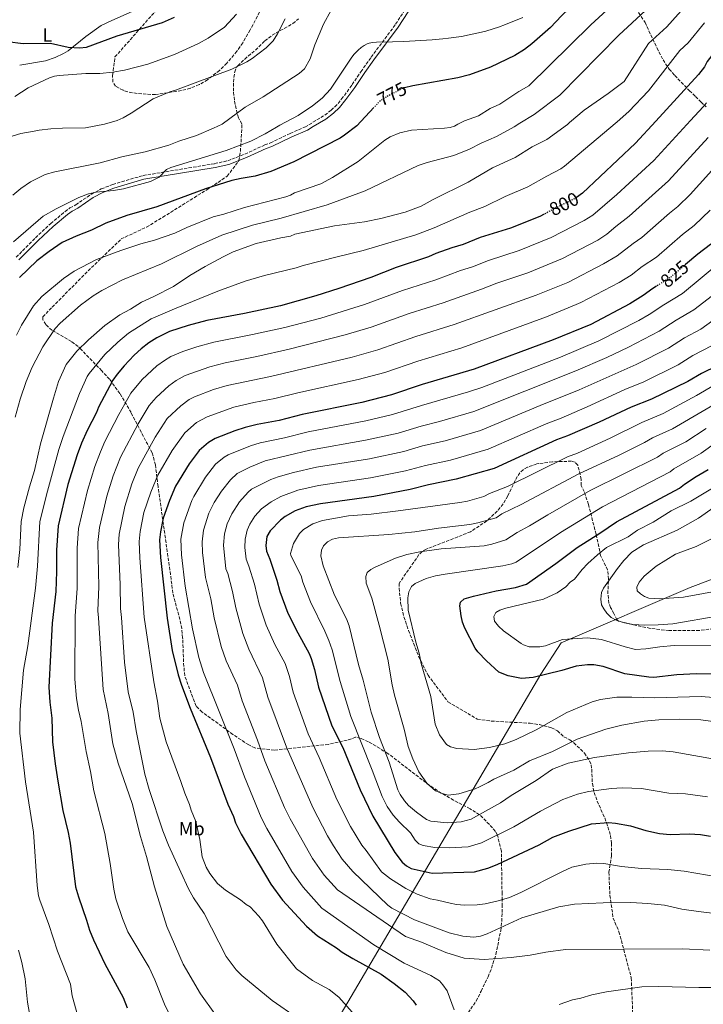
# Model space of a CAD drawing. Units: metres. Extents: x 649137 to 652138, y 4695639 to 4697703.
# Drawn here: x 650201 to 650563, y 4696325 to 4696845 of the extents above; entities that cross this region are included whole.
import ezdxf
from ezdxf.enums import TextEntityAlignment as Align

# ---------------------------------------------------------------- set-up
doc = ezdxf.new("R2010")
doc.units = ezdxf.units.M
doc.header["$MEASUREMENT"] = 0
doc.linetypes.add('DGN Style 3', pattern=[2.435891, 1.739922, -0.695969])
doc.linetypes.add('DGN Style 5', pattern=[1.217945, 0.521977, -0.695969])
for name, color, linetype, lineweight in [('Camino', 7, 'DGN Style 3', 0), ('Cota de curva de nivel directora', 7, 'Continuous', 0), ('Curva de nivel directora', 30, 'Continuous', 30), ('Curva de nivel directora no vista', 30, 'DGN Style 5', 30), ('Curva de nivel intermedia', 30, 'Continuous', 0), ('Etiqueta de uso rústico', 92, 'Continuous', 0), ('Límite de Autonomía', 7, 'Continuous', 0), ('Línea de cambio de uso (parcela vista)', 92, 'Continuous', 0), ('Margen derecho', 7, 'Continuous', 0), ('Zona arbolada', 92, 'DGN Style 3', 0)]:
    doc.layers.add(name, color=color, linetype=linetype, lineweight=lineweight)
doc.styles.add('Style-Arial', font='arial.ttf')

msp = doc.modelspace()

# ---------------------------------------------------------------- linework, layer by layer
at = {"layer": 'Camino', "color": 7, "linetype": 'DGN Style 3', "lineweight": 0}
for points in [[(650407.52, 4696854.48, 765.43), (650399.66, 4696842.38, 767.06), (650386.81, 4696825.04, 769.33), (650382.01, 4696818.34, 770.86), (650376.72, 4696810.51, 771.65), (650372.12, 4696804.15, 771.9), (650368.89, 4696800.18, 771.85), (650365.79, 4696797.3, 771.91), (650361.88, 4696794.34, 771.99), (650352.38, 4696788.6, 772.18)], [(650199.36, 4696719.58, 772.23), (650209.54, 4696729.88, 771.39), (650217.62, 4696737.38, 770.71), (650225.32, 4696743.82, 770.39), (650227.8, 4696745.67, 770.33), (650230.82, 4696747.34, 770.46), (650239.11, 4696752.93, 769.75), (650244.37, 4696755.71, 769.68), (650250.41, 4696758.08, 769.66), (650266.47, 4696762.81, 769.71), (650304.25, 4696769.07, 771.02), (650311.17, 4696770.59, 771.19), (650320.31, 4696774.13, 771.06), (650330.76, 4696778.97, 771.72), (650333.77, 4696780.03, 771.72), (650344.17, 4696785.03, 772.25), (650352.38, 4696788.6, 772.18)]]:
    msp.add_polyline3d(points, dxfattribs=at)
at = {"layer": 'Curva de nivel directora', "color": 30, "linetype": 'Continuous', "lineweight": 30, "flags": 128}
for points, elevation in [([(650643.27, 4696930.19), (650641.59, 4696928.34), (650639.44, 4696924.68), (650638.13, 4696921.09), (650636.71, 4696914.08), (650632.85, 4696899.71), (650630.22, 4696894.07), (650624.46, 4696884.79), (650614.6, 4696873.01), (650608.68, 4696866.46), (650597.65, 4696857.93), (650579.45, 4696841.48), (650574.93, 4696836.3), (650564.69, 4696823.05), (650563.29, 4696820.34), (650560.02, 4696816.15), (650537.52, 4696791.59)], 800), ([(650569.37, 4696921.83), (650556.8, 4696910.7), (650551.18, 4696907.05), (650544.29, 4696901.7), (650539.89, 4696897.82), (650515.11, 4696872.13), (650491.69, 4696851.06), (650487.61, 4696847.18), (650481.82, 4696840.99), (650471.97, 4696832.48), (650468.05, 4696829.44), (650462.98, 4696826.19), (650450.07, 4696820.06), (650439.07, 4696816.1), (650432.76, 4696814.38), (650409.06, 4696810.3), (650404.66, 4696809.24)], 775), ([(650282.95, 4696846.32), (650276.51, 4696843.54), (650252.55, 4696836.52), (650236.31, 4696830.49), (650233.09, 4696830.1), (650226.85, 4696830.47), (650217.51, 4696832.55), (650203.07, 4696832.35), (650194.8, 4696833.48)], 750), ([(650388.46, 4696798.76), (650379.41, 4696789.03)], 775), ([(650379.41, 4696789.03), (650372.95, 4696784.12), (650370.69, 4696782.63), (650346.05, 4696770.02), (650333.91, 4696764.85), (650325.72, 4696762.47), (650318.25, 4696761.31), (650313.28, 4696760.17), (650299.48, 4696755.8), (650273.66, 4696746.29), (650257.88, 4696741.67), (650246.76, 4696737.55), (650239.14, 4696733.95), (650231.07, 4696730.82), (650223.69, 4696727.34), (650216.75, 4696722.63), (650210.34, 4696717.79), (650201.13, 4696708.96)], 775), ([(650537.52, 4696791.59), (650526.78, 4696779.86), (650498.73, 4696753.43), (650495.52, 4696751.22)], 800), ([(650620.56, 4696792.88), (650617.24, 4696787.66), (650612.01, 4696778.47), (650611.1, 4696776.13), (650608.19, 4696770.95), (650604.55, 4696765.92), (650595.38, 4696756.45), (650590.88, 4696752.66), (650584.18, 4696744.68), (650575.03, 4696734.59), (650566.31, 4696726.3), (650559.71, 4696721.29), (650553.23, 4696715.76)], 825), ([(650478.51, 4696742.36), (650476.15, 4696741.06), (650460.72, 4696735.01), (650444.65, 4696729.99), (650435.72, 4696726.31), (650429.62, 4696724.57), (650421.18, 4696721.53), (650417.27, 4696719.81), (650400.17, 4696714.15), (650386.92, 4696708.96), (650369.91, 4696703.1), (650357.76, 4696699.18), (650339.05, 4696693.94), (650320.01, 4696689.87), (650300.19, 4696686.23), (650290.29, 4696683.59), (650280.41, 4696680.32), (650273.66, 4696677.05), (650269.47, 4696674.3), (650265.5, 4696671.18), (650261.73, 4696667.77), (650256.42, 4696662.28), (650252.67, 4696657.86), (650250.38, 4696654.57), (650242.95, 4696640.37), (650241.76, 4696637.45), (650236.94, 4696628.05), (650233.94, 4696621.38), (650231.56, 4696615.13), (650226.74, 4696599.4), (650221.6, 4696577.69), (650220.61, 4696564.82), (650220.75, 4696553.45), (650220.3, 4696542.88), (650218.37, 4696526.08), (650216.59, 4696492.28), (650217.11, 4696484.43), (650218.27, 4696475.95), (650218.65, 4696463.52), (650219.92, 4696451.76), (650221.31, 4696442.67), (650224.04, 4696427.18), (650226.93, 4696415.43), (650227.95, 4696409.88), (650230.71, 4696386.7), (650232.25, 4696381.41), (650236.57, 4696369.2), (650238.12, 4696363.84), (650240.27, 4696358.69), (650246.27, 4696346.16), (650255.88, 4696328.3), (650258.04, 4696322.74)], 800), ([(650537.78, 4696704.25), (650535.99, 4696703.1), (650530.86, 4696699.36), (650523.8, 4696695.04), (650503.17, 4696684.13), (650483.21, 4696675.94), (650441.42, 4696660.36), (650414.01, 4696652.25), (650397.81, 4696646.79), (650382.07, 4696642.83), (650350.49, 4696636.52), (650338.37, 4696633.27), (650326.76, 4696631.16), (650320.37, 4696629.61), (650314.92, 4696627.87), (650304.51, 4696623.76), (650301.03, 4696621.63), (650296.13, 4696617.41), (650290.82, 4696610.35), (650283.55, 4696598.5), (650280.4, 4696591.07), (650277.07, 4696581.6), (650275.65, 4696574.45), (650275.15, 4696570.27), (650275.66, 4696560.95), (650279.23, 4696528.72), (650281.89, 4696511.78), (650285, 4696498.78), (650286.69, 4696493.32), (650291.28, 4696481.2), (650302.13, 4696455.1), (650311.17, 4696430.46), (650314.17, 4696423.88), (650315.26, 4696420.58), (650318.26, 4696414.63), (650334.01, 4696388.17), (650340.15, 4696379.78), (650352.8, 4696365.9), (650358.68, 4696360.82), (650368.73, 4696354.56), (650371.66, 4696352.33), (650377.31, 4696348.9), (650392.35, 4696340.66), (650399.2, 4696335.76), (650404.93, 4696331.13), (650409.15, 4696326.43), (650410.84, 4696324.18)], 825), ([(650570, 4696662.27), (650561.57, 4696658.2), (650554.48, 4696653.99), (650535.29, 4696644.52), (650524.38, 4696640.41), (650507.53, 4696632.48), (650490.87, 4696625.16), (650484.9, 4696623), (650451.97, 4696607.87), (650431.89, 4696602.2), (650417.37, 4696599.33), (650407.67, 4696596.9), (650388.51, 4696593.19), (650360.17, 4696589.29), (650352.59, 4696587.74), (650346.77, 4696585.55), (650341.57, 4696582.52), (650339.02, 4696580.65), (650333.69, 4696574.99), (650331.87, 4696572.06), (650331.32, 4696567.28), (650331.74, 4696564.21), (650333.51, 4696560.08), (650337.21, 4696548.95), (650338.76, 4696542.97), (650342.88, 4696531.44), (650348.23, 4696520.97), (650354.29, 4696510.13), (650355.32, 4696507.56), (650357.12, 4696501.73), (650359.25, 4696492.36), (650366.21, 4696471.97), (650371.99, 4696460.47), (650381.26, 4696438.05), (650387.9, 4696424.08), (650399.44, 4696404.93), (650403.41, 4696399.88), (650405.72, 4696397.86), (650408.23, 4696396.45), (650419.25, 4696393.94), (650441.6, 4696394.71), (650448.61, 4696396.69), (650453.57, 4696398.55), (650475.74, 4696408.93), (650483.13, 4696412.99), (650491.45, 4696416.2), (650503.52, 4696420.15), (650512.43, 4696420.76), (650516.14, 4696420.51), (650524.18, 4696419.05), (650532.27, 4696416.58), (650539.43, 4696414.94), (650545.03, 4696414.41), (650555.17, 4696414.78), (650561.18, 4696414.46), (650566.32, 4696413.61)], 850), ([(650576.59, 4696499.28), (650558.98, 4696499.32), (650548.64, 4696498.92), (650536.43, 4696497.51), (650533.74, 4696497.67), (650521.17, 4696499.35), (650509.62, 4696503.29), (650504.65, 4696504.18), (650501.34, 4696504.15), (650495.32, 4696503.47), (650487.87, 4696501.21), (650472.65, 4696497.51), (650466.44, 4696497), (650459.47, 4696498.34), (650454.59, 4696500.32), (650448.07, 4696506.22), (650443.43, 4696510.94), (650441.96, 4696512.96), (650436.52, 4696523.6), (650435.25, 4696526.77), (650434.52, 4696530.03), (650433.93, 4696535.4), (650434.31, 4696537.26), (650436.15, 4696538.96), (650441.1, 4696540.49), (650453.09, 4696543.31), (650463.24, 4696544.99), (650469.06, 4696546.73), (650484.72, 4696557.76), (650495.97, 4696566.23), (650507.86, 4696573.67), (650516.67, 4696579.81), (650549.93, 4696597.54), (650552.57, 4696599.65), (650558.73, 4696603.69), (650565.09, 4696607.31)], 875)]:
    msp.add_lwpolyline(points, dxfattribs=dict(at, elevation=elevation))
at = {"layer": 'Curva de nivel directora no vista', "color": 30, "linetype": 'DGN Style 5', "lineweight": 30, "flags": 128}
for points, elevation in [([(650404.66, 4696809.24), (650404.19, 4696809.13), (650393.34, 4696803.5), (650390.89, 4696801.38), (650388.46, 4696798.76)], 775), ([(650495.52, 4696751.22), (650494.43, 4696750.47), (650483.13, 4696744.9), (650478.51, 4696742.36)], 800), ([(650553.23, 4696715.76), (650545.62, 4696709.26), (650537.78, 4696704.25)], 825)]:
    msp.add_lwpolyline(points, dxfattribs=dict(at, elevation=elevation))
at = {"layer": 'Curva de nivel intermedia', "color": 30, "linetype": 'Continuous', "lineweight": 0, "flags": 128}
for points, elevation in [([(650564.97, 4696900.15), (650560.1, 4696896.88), (650549.71, 4696888.32), (650526.16, 4696863.79), (650503.15, 4696842.52), (650470.37, 4696810.21), (650465, 4696807.3), (650455.02, 4696800.61), (650449.94, 4696798.15), (650443.75, 4696794.44), (650436.38, 4696791.79), (650432.87, 4696789.91)], 780), ([(650569.03, 4696886.74), (650558.92, 4696878.2), (650548.42, 4696867.73), (650532.05, 4696850.01), (650517.89, 4696836.99), (650486.73, 4696805.35), (650473.21, 4696795.11), (650465.55, 4696790.42)], 785), ([(650571.85, 4696871.41), (650561.54, 4696861.86), (650543.31, 4696841.46), (650533.7, 4696832.61), (650520.81, 4696812.58), (650512.37, 4696806.23), (650499.61, 4696797.32), (650491.88, 4696790.82)], 790), ([(650315.86, 4696848.04), (650309.57, 4696841.24), (650300.81, 4696835.38), (650295.75, 4696832.55), (650283.09, 4696826.79), (650268.96, 4696821.67), (650256.66, 4696818.47), (650250.51, 4696817.4), (650243.56, 4696816.77), (650236.11, 4696816.65), (650222.09, 4696815.75), (650219.63, 4696815.35), (650217, 4696814.53), (650205.78, 4696809.11), (650198.73, 4696804.52)], 755), ([(650341.62, 4696845.67), (650337.54, 4696837.7), (650335.17, 4696834.01), (650331.51, 4696830.38), (650324.17, 4696824.66), (650321.25, 4696822.9), (650313.43, 4696819.07), (650283.61, 4696807.96), (650280.51, 4696807.13), (650271.77, 4696803.37), (650260.17, 4696795.69), (650255.89, 4696793.27), (650252.8, 4696791.93), (650246.1, 4696790.01), (650235.92, 4696788.03), (650223.81, 4696787.84), (650217.7, 4696787.4), (650211.57, 4696786.81), (650208.87, 4696786.29)], 760), ([(650365.9, 4696850.28), (650361.76, 4696842.9), (650357.22, 4696831.97), (650354.7, 4696824.42), (650351.69, 4696819.22), (650349, 4696816.72), (650329.94, 4696804.33), (650320.42, 4696798.88), (650308.31, 4696789.9), (650303.59, 4696787.81)], 765), ([(650467.23, 4696846.32), (650458.07, 4696842.6), (650454.31, 4696841.22), (650451.46, 4696840.28), (650447.61, 4696839.15), (650443.72, 4696838.16), (650438.81, 4696837.09), (650434.85, 4696836.37), (650427.88, 4696835.38), (650424.89, 4696835.05), (650419.28, 4696834.56), (650413.3, 4696834.15), (650404.31, 4696833.7), (650398.27, 4696833.47), (650389.87, 4696833.3), (650387.89, 4696833.13), (650386.9, 4696832.96), (650385.93, 4696832.72), (650384.96, 4696832.39), (650383.39, 4696831.6), (650381.66, 4696830.45), (650380.12, 4696829.14), (650378.72, 4696827.7), (650378.08, 4696826.94), (650376.85, 4696825.36), (650375.7, 4696823.73), (650365.49, 4696808.37), (650361.09, 4696803.66), (650356.02, 4696799.6), (650348.49, 4696794.51), (650338.8, 4696789.38), (650337.05, 4696788.36)], 770), ([(650563.17, 4696843.47), (650554.55, 4696832.93), (650550.23, 4696828.95), (650533.57, 4696807.51), (650523.31, 4696796.58), (650517.05, 4696791.26)], 795), ([(650555.83, 4696791.88), (650562.44, 4696799.06), (650564.21, 4696801.23)], 805), ([(650337.05, 4696788.36), (650330.92, 4696784.78), (650323.36, 4696781.01), (650310.45, 4696776.07), (650281.17, 4696767.07), (650278.89, 4696766.04), (650274.96, 4696762), (650270.38, 4696759.62), (650256.18, 4696755.73), (650250.89, 4696754.86), (650241.63, 4696753.93), (650237.67, 4696753.12), (650232.56, 4696751.27), (650220.47, 4696745.28), (650213.67, 4696741.3), (650197.99, 4696727.79)], 770), ([(650465.55, 4696790.42), (650462.54, 4696788.58), (650453.31, 4696783.4), (650445.09, 4696779.84), (650438.97, 4696776.65), (650430.8, 4696773.43), (650416.63, 4696769.63), (650411.89, 4696768.05), (650383.76, 4696754.74), (650363.7, 4696747.37), (650339.45, 4696740.3), (650324.32, 4696736.63), (650308.09, 4696731.35), (650294.75, 4696725.2), (650276.24, 4696716.08), (650255.51, 4696707.61), (650244.62, 4696702.03), (650240.07, 4696699.25), (650233.37, 4696694.31), (650222.54, 4696684.8), (650219.96, 4696681.91), (650213.42, 4696672.19), (650207.82, 4696661.5), (650204.6, 4696653.97), (650201.55, 4696644.65), (650198.88, 4696635.04)], 785), ([(650432.87, 4696789.91), (650431.07, 4696788.95), (650428.71, 4696788.16), (650425.78, 4696787.8), (650408.39, 4696786.7), (650402.2, 4696785.31), (650397.1, 4696783.18), (650394.24, 4696781.56), (650380.22, 4696770.3), (650366.6, 4696761.69), (650360.44, 4696758.49), (650346.54, 4696753.6), (650344.39, 4696752.33), (650341.86, 4696751.49), (650320.07, 4696745.81), (650309.19, 4696742.38), (650303.41, 4696740.96), (650289.63, 4696735.34), (650283.21, 4696732.38), (650272.4, 4696728.59), (650265.18, 4696726.66), (650254.63, 4696723.12), (650241.77, 4696718.35), (650230.07, 4696712.24), (650224.32, 4696708.38), (650213.01, 4696698.81), (650208.51, 4696693.9), (650202.21, 4696683.63), (650199.53, 4696678.36)], 780), ([(650491.88, 4696790.82), (650490.89, 4696789.83), (650479.82, 4696781.88), (650472.19, 4696777.88), (650463.22, 4696772.3), (650451.14, 4696766.93), (650438.32, 4696759.21), (650419.82, 4696750.11), (650413.42, 4696746.63), (650404.93, 4696743.4), (650392.04, 4696740.09), (650383.53, 4696738.38), (650367.64, 4696736.15), (650346.62, 4696731.84), (650344.35, 4696730.78), (650339.28, 4696729.94), (650326.14, 4696726.81), (650314.15, 4696722.52), (650308.8, 4696719.86), (650299.26, 4696714.77), (650291.22, 4696710.03), (650282.5, 4696704.22), (650272.07, 4696698.8), (650265.66, 4696695.84), (650259.77, 4696692.12), (650254.12, 4696689.19), (650246.22, 4696683.47), (650237.51, 4696675.97), (650231.4, 4696669.92), (650225.77, 4696662.98), (650221.82, 4696653.98), (650219.11, 4696645.13), (650212.27, 4696620.88), (650209.12, 4696606.92), (650206.43, 4696598.28), (650203.49, 4696587.15), (650202.05, 4696579.88), (650201.26, 4696565.12), (650200.32, 4696555.63)], 790), ([(650517.05, 4696791.26), (650489.28, 4696767.66), (650487.21, 4696766.25), (650479.95, 4696762.52), (650469.9, 4696756.77), (650457.82, 4696751.71), (650447.13, 4696746.36), (650439.24, 4696743.5), (650420.34, 4696735.18), (650410.67, 4696731.46), (650382.81, 4696723.09), (650368.96, 4696719.86), (650350.99, 4696715.17), (650347.44, 4696713.97), (650330.64, 4696709.98), (650320.49, 4696706.92), (650305.95, 4696701.63), (650282.98, 4696692.37), (650270.79, 4696686.99), (650258.8, 4696679.45), (650253.11, 4696674.72), (650246.16, 4696668.17), (650237.94, 4696658.21), (650236.92, 4696656.56), (650232.77, 4696647.56), (650224.15, 4696624.83), (650221.92, 4696618.01), (650215.92, 4696595.94), (650211.94, 4696579.88), (650210.66, 4696556.23), (650209.64, 4696544.59), (650205.55, 4696514.2), (650203.25, 4696501.23), (650201.4, 4696480.49), (650201.22, 4696467.98), (650204.35, 4696442.31), (650208.51, 4696415.69), (650210.5, 4696387.46), (650211.23, 4696382.07), (650211.82, 4696379.65), (650216.62, 4696366.91), (650221.27, 4696352.76), (650228.01, 4696335.26), (650229.04, 4696329.13), (650233.79, 4696311.99)], 795), ([(650555.83, 4696791.88), (650536.43, 4696770.81), (650516.91, 4696752.81), (650504.21, 4696741.83), (650499.53, 4696739.03), (650482.14, 4696729.99), (650465.22, 4696723.2), (650449.07, 4696717.96), (650440.53, 4696714.49), (650434.25, 4696712.57), (650421.14, 4696707.63), (650403.63, 4696701.97), (650383.43, 4696694.57), (650360.37, 4696687.47), (650341.34, 4696682.46), (650324.24, 4696678.68), (650303.86, 4696674.78), (650294.94, 4696672.32), (650287.44, 4696669.74), (650281.16, 4696667.09), (650277.69, 4696665.1), (650273.79, 4696662.25), (650266.03, 4696655.03), (650259.89, 4696647.74), (650253.57, 4696636.44), (650246.26, 4696622.13), (650243.86, 4696616.8), (650240.93, 4696608.99), (650236.98, 4696596.32), (650232.31, 4696576.21), (650231.54, 4696565.73), (650231.67, 4696544.46), (650230.61, 4696530.09), (650230.32, 4696496.54), (650231.32, 4696486.41), (650232.25, 4696480.21), (650233.79, 4696474.23), (650236.32, 4696458.34), (650238.64, 4696447.83), (650240.44, 4696437.51), (650246.17, 4696415.02), (650249.09, 4696399.1), (650250.91, 4696385.47), (650252.09, 4696380.51), (650255.57, 4696370.01), (650258.38, 4696363.01), (650269.66, 4696344.13), (650272.66, 4696337.57), (650277.79, 4696324.79), (650284.85, 4696310.41)], 805), ([(650208.87, 4696786.29), (650201.84, 4696784.99), (650195.41, 4696783.07)], 760), ([(650303.59, 4696787.81), (650294.77, 4696783.91), (650285.26, 4696780.91), (650279.99, 4696778.84), (650267.62, 4696775.32), (650255.24, 4696772.63), (650243.7, 4696769.47), (650219.75, 4696764.77), (650214.64, 4696763.36), (650206.92, 4696759.43), (650201.77, 4696755.94), (650197.6, 4696752.44)], 765), ([(650565.19, 4696782.93), (650544.27, 4696760.02), (650523.37, 4696741.23), (650516.27, 4696735.78), (650511.63, 4696731.8), (650506.89, 4696728.69), (650488.14, 4696718.91), (650469.79, 4696711.41), (650453.52, 4696705.92), (650445.35, 4696702.67), (650425.01, 4696695.46), (650407.07, 4696689.8), (650387.02, 4696682.63), (650373.35, 4696678.53), (650343.63, 4696670.97), (650326.55, 4696667.1), (650309.82, 4696663.87), (650301.73, 4696661.73), (650288.7, 4696657.04), (650283.85, 4696654.45), (650280.11, 4696651.7), (650273.4, 4696645.47), (650269.75, 4696641.25), (650263.77, 4696631.57), (650254.5, 4696613.98), (650250.66, 4696604.07), (650247.21, 4696593.24), (650243.32, 4696576.76), (650242.56, 4696568.74), (650243, 4696545.47), (650242.54, 4696532.7), (650242.85, 4696528.98), (650245.32, 4696491.12), (650248.02, 4696478.33), (650250.54, 4696462.44), (650253.2, 4696452.18), (650260.59, 4696430.9), (650265.02, 4696413.37), (650268.29, 4696402.87), (650272.5, 4696386.85), (650279.04, 4696365.77), (650287.65, 4696345.82), (650296.81, 4696330.23), (650304.34, 4696319.71)], 810), ([(650572.01, 4696770.94), (650555.73, 4696752.7), (650549.04, 4696746.35), (650544.73, 4696742.94), (650530.07, 4696729.96), (650525.52, 4696726.88), (650517.03, 4696720.3), (650509.82, 4696716.07), (650490.97, 4696706.33), (650474.21, 4696699.57), (650430.97, 4696683.98), (650410.54, 4696677.62), (650390.62, 4696670.68), (650376.97, 4696666.81), (650333.75, 4696656.49), (650310.87, 4696651.8), (650303.67, 4696649.61), (650293.67, 4696645.79), (650290.86, 4696644.34), (650286.46, 4696641.13), (650279.26, 4696634.3), (650272.79, 4696624.49), (650263.86, 4696608.05), (650260.57, 4696599.74), (650256.72, 4696587.76), (650253.73, 4696573.24), (650253.41, 4696567.75), (650254.34, 4696546.48), (650254.47, 4696533.83), (650254.95, 4696529.17), (650256.57, 4696505.59), (650258.6, 4696489.88), (650261.14, 4696479.16), (650262.76, 4696469.24), (650267.37, 4696446.37), (650269.68, 4696438.29), (650276.86, 4696416.46), (650279.89, 4696408.85), (650286.32, 4696394.46), (650290.47, 4696385.65), (650293.18, 4696380.9), (650298.71, 4696372.61), (650310.45, 4696349.91), (650315.74, 4696342.95), (650318.69, 4696339.9), (650334.65, 4696326.69), (650347.84, 4696317.59)], 815), ([(650566.17, 4696744.49), (650557.68, 4696736.33), (650551.67, 4696731.63), (650537.85, 4696719.61), (650530.34, 4696714.65), (650524.51, 4696710.2), (650518.03, 4696706.18), (650497.92, 4696695.59), (650495.46, 4696694.56), (650479.72, 4696688.13), (650435, 4696671.8), (650411.6, 4696664.7), (650394.21, 4696658.74), (650380.12, 4696654.97), (650348.2, 4696648), (650336.06, 4696644.88), (650324.92, 4696642.81), (650314.43, 4696640.33), (650300.24, 4696635.25), (650294.72, 4696632.16), (650288.55, 4696626.76), (650281.8, 4696617.42), (650274.23, 4696604.41), (650270.49, 4696595.4), (650266.9, 4696584.67), (650264.82, 4696574.55), (650264.31, 4696569.25), (650264.66, 4696560.72), (650267.04, 4696529.37), (650272.15, 4696495.08), (650274.11, 4696484.97), (650275.27, 4696475.87), (650278.67, 4696463.5), (650286.46, 4696442.5), (650288.43, 4696436.32), (650291.01, 4696430.36), (650291.89, 4696427.27), (650294.26, 4696421.3), (650296.49, 4696411.81), (650297.67, 4696402.72), (650299.74, 4696397.12), (650301.75, 4696393.88), (650305.77, 4696388.56), (650310.09, 4696385.04), (650317.92, 4696379.85), (650320.86, 4696377.42), (650323.07, 4696376.25), (650327.59, 4696371.31), (650329.49, 4696368.86), (650337.14, 4696356.56), (650347.47, 4696343.43), (650356.09, 4696337.19), (650364.74, 4696332.52), (650370.01, 4696328.42), (650379.82, 4696317.28)], 820), ([(650573.43, 4696718.53), (650551.56, 4696700.5), (650541.64, 4696694.48), (650534.01, 4696689.32), (650528.59, 4696686.17), (650507.41, 4696675.38), (650487.16, 4696666.85), (650445.57, 4696650.8), (650438.48, 4696648.38), (650413.71, 4696641.26), (650398.32, 4696636.44), (650384.24, 4696633.07), (650353.66, 4696627.35), (650341.21, 4696624.16), (650328.31, 4696621.53), (650323.29, 4696619.96), (650311.41, 4696615.13), (650309.25, 4696613.88), (650304.81, 4696610.2), (650299.39, 4696603.28), (650293.21, 4696593.21), (650292.18, 4696590.94), (650288, 4696579.21), (650286.4, 4696570.54), (650286.79, 4696562.22), (650288.64, 4696545.7), (650292.55, 4696523.2), (650295.95, 4696507.93), (650298.41, 4696500.13), (650314.52, 4696459.71), (650319.97, 4696444.87), (650328.81, 4696423.52), (650331.88, 4696417.6), (650345.05, 4696394.92), (650351.04, 4696386.57), (650361, 4696375.58), (650388.44, 4696356.19), (650404.54, 4696346.47), (650418.53, 4696339.86), (650423.1, 4696337.04), (650424.97, 4696334.93), (650427.15, 4696331.72), (650430.88, 4696321.77)], 830), ([(650567.37, 4696699.35), (650557.5, 4696691.74), (650548.21, 4696686.41), (650539.29, 4696680.58), (650523.09, 4696672.03), (650511.65, 4696666.63), (650495.2, 4696659.48), (650441.32, 4696638.09), (650423.22, 4696632.84), (650413.38, 4696630.38), (650401.27, 4696626.69), (650383.97, 4696622.82), (650354.68, 4696617.7), (650330.93, 4696611.99), (650322.79, 4696608.63), (650316.23, 4696605.24), (650312.6, 4696601.98), (650307.89, 4696596.01), (650304.1, 4696589.92), (650301.28, 4696584.25), (650298.41, 4696575.36), (650297.62, 4696569.1), (650297.93, 4696563.48), (650299.41, 4696550.33), (650302.31, 4696538.97), (650303.97, 4696529), (650307.68, 4696513.81), (650310.37, 4696506.28), (650316.27, 4696493.4), (650318.75, 4696485.06), (650326.92, 4696464.33), (650330.86, 4696453.4), (650341.29, 4696428.72), (650344.23, 4696422.71), (650356.07, 4696401.68), (650362.13, 4696393.03), (650369.2, 4696385.26), (650405.22, 4696360.58), (650413.6, 4696357.53), (650426.48, 4696352.02), (650436.26, 4696349.07), (650446.82, 4696348.42), (650461.1, 4696349.48), (650471.02, 4696350.58), (650479.28, 4696352.26), (650489.82, 4696353.67), (650551.73, 4696354.05), (650566.03, 4696353.25)], 835), ([(650574.05, 4696690.81), (650561.36, 4696681.61), (650552.66, 4696677.01), (650544.18, 4696671.62), (650527.16, 4696662.86), (650497.02, 4696649.48), (650476.27, 4696641.17), (650444.87, 4696628.01), (650426.11, 4696622.63), (650414.13, 4696619.86), (650404.22, 4696616.95), (650386.14, 4696613.06), (650358.14, 4696608.55), (650345.92, 4696605.77), (650337.79, 4696603.56), (650333.96, 4696602.11), (650323.82, 4696597.04), (650321.91, 4696595.45), (650317.46, 4696590.36), (650313.36, 4696583.97), (650310.95, 4696578.72), (650309.43, 4696573.43), (650308.91, 4696567.48), (650310.19, 4696554.95), (650311.25, 4696552.48), (650313.8, 4696542.84), (650315.41, 4696534.31), (650319.18, 4696520.66), (650322.34, 4696512.43), (650329.61, 4696497.35), (650332.45, 4696486.97), (650342.3, 4696460.53), (650356.12, 4696428.77), (650364, 4696413.67), (650367.12, 4696408.43), (650371.65, 4696401.43), (650377.4, 4696394.94), (650395.91, 4696377.02), (650397.95, 4696375.56), (650409.91, 4696369.38), (650428.25, 4696362.42), (650435.52, 4696360.68), (650441.34, 4696360.15), (650444.81, 4696360.69), (650448.34, 4696361.92), (650466.68, 4696370.38), (650486.16, 4696376.17), (650494.47, 4696377.58), (650509.57, 4696378.24), (650524.28, 4696378.48), (650533.2, 4696377.97), (650542.11, 4696377.11), (650551.2, 4696375), (650559.98, 4696373.67), (650570.14, 4696372.59)], 840), ([(650567.3, 4696672.86), (650557.12, 4696667.6), (650549.32, 4696662.8), (650531.22, 4696653.69), (650521.17, 4696649.7), (650501.13, 4696640.47), (650487.46, 4696634.62), (650479.44, 4696631.58), (650448.89, 4696618.09), (650429, 4696612.41), (650415.75, 4696609.59), (650405.21, 4696606.76), (650386.73, 4696603.02), (650359.16, 4696598.92), (650348.31, 4696596.43), (650339.29, 4696593.2), (650334.07, 4696590.34), (650329.07, 4696586.55), (650325.57, 4696582.67), (650322.87, 4696578.47), (650321.41, 4696575.38), (650320.35, 4696570.49), (650320.18, 4696566.21), (650320.91, 4696560.08), (650322.38, 4696556.28), (650325.27, 4696546.72), (650327.84, 4696536.26), (650331.46, 4696525.13), (650336.1, 4696514.97), (650341.48, 4696504.91), (650343.85, 4696497.99), (650345.85, 4696489.67), (650353.74, 4696467.66), (650359.57, 4696455.17), (650368.92, 4696432.94), (650376.02, 4696418.75), (650382.06, 4696408.78), (650384.41, 4696405.92), (650392.46, 4696394.66), (650397.2, 4696390.94), (650405.27, 4696385.86), (650411.29, 4696382.96), (650418.16, 4696380.38), (650422.11, 4696379.82), (650428.76, 4696378.06), (650432.09, 4696377.49), (650436.44, 4696377.15), (650443.07, 4696377.35), (650447.2, 4696377.82), (650454.21, 4696379.3), (650460.07, 4696381.21), (650466.18, 4696383.78), (650487.72, 4696394.76), (650493.12, 4696397.18), (650500.49, 4696398.69), (650506.3, 4696399.21), (650510.01, 4696399.05), (650519.36, 4696397.55), (650529.93, 4696396.48), (650543.82, 4696395.87), (650552.53, 4696395.09), (650571.01, 4696391.96)], 845), ([(650568.39, 4696652), (650558.98, 4696646.43), (650541.41, 4696637.02), (650530.02, 4696632.26), (650513.29, 4696623.99), (650496.03, 4696616.09), (650490.84, 4696614.08), (650459.17, 4696598.34), (650449.61, 4696594.7), (650446.53, 4696593.12), (650437.9, 4696590.71), (650433.97, 4696589.94), (650401.32, 4696585.48), (650387.06, 4696583.8), (650375.07, 4696582.87), (650361.23, 4696580.48), (650356.26, 4696578.62), (650351.29, 4696575.73), (650349.06, 4696573.5), (650345.9, 4696568.22), (650344.32, 4696562.98), (650344.55, 4696561.98), (650350.04, 4696551.17), (650350.93, 4696547.75), (650354.88, 4696537.36), (650362.6, 4696521.88), (650364.7, 4696516.92), (650366.35, 4696512.06), (650370.64, 4696495.38), (650376.25, 4696476.76), (650387.63, 4696448.48), (650392.82, 4696434.57), (650395.51, 4696429.2), (650398.71, 4696424.63), (650402.02, 4696420.88), (650407.73, 4696415.26), (650410.34, 4696411.41), (650412.26, 4696409.55), (650414.59, 4696408.66), (650420.75, 4696407.49), (650428.24, 4696407.41), (650438.31, 4696407.97), (650445.39, 4696410.08), (650462.43, 4696418.55), (650476.53, 4696426.7), (650488.36, 4696432.97), (650496.04, 4696435.76), (650501.89, 4696437.13), (650514.07, 4696438.7), (650519.77, 4696439.1), (650530, 4696438.71), (650544.32, 4696436.38), (650553.21, 4696435.88), (650564.86, 4696434.38)], 855), ([(650579.87, 4696648.43), (650546.25, 4696628.96), (650535.66, 4696624.11), (650531.48, 4696621.68), (650518.04, 4696615.03), (650496.79, 4696605.15), (650466.37, 4696588.81), (650456.03, 4696583.89), (650453.03, 4696581.78), (650443.43, 4696579.15), (650439.18, 4696578.29), (650422.62, 4696576.36), (650410.03, 4696574.52), (650396.39, 4696573.06), (650369.67, 4696571.29), (650366.6, 4696570.53), (650363.86, 4696569.1), (650361.87, 4696567.02), (650360.69, 4696564.8), (650360.36, 4696561.7), (650361.66, 4696556.55), (650367.71, 4696540.91), (650373.92, 4696528.38), (650375.38, 4696524.81), (650380.31, 4696504.4), (650382.72, 4696496.01), (650386.93, 4696479.1), (650391.5, 4696465.71), (650396.59, 4696452.66), (650401.06, 4696438.12), (650402.34, 4696435.65), (650404.65, 4696432.33), (650406.76, 4696429.7), (650410.98, 4696426.27), (650416.22, 4696422.42), (650418.52, 4696421.42), (650427.23, 4696420.53), (650434.51, 4696421.13), (650439.82, 4696422.59), (650442.7, 4696424.09), (650455.43, 4696431.13), (650460.95, 4696435.15), (650474.24, 4696442.95), (650482.89, 4696448.97), (650491.12, 4696452.21), (650505.15, 4696455.13), (650523.13, 4696457.7), (650533.45, 4696458.49), (650540.91, 4696458.59), (650546.73, 4696458.08), (650568.53, 4696454.29)], 860), ([(650564.08, 4696629.09), (650553.3, 4696622.07), (650541.3, 4696615.95), (650538.39, 4696613.98), (650502.73, 4696596.23), (650480.35, 4696583.44), (650470.66, 4696577.53), (650464.11, 4696574.02), (650458.27, 4696570.22), (650450.73, 4696567.94), (650446.76, 4696567.12), (650424, 4696565.53), (650412.66, 4696563.92), (650405.88, 4696562.38), (650399.86, 4696560.56), (650389.17, 4696555.83), (650386.91, 4696554.55), (650384.97, 4696553), (650384.28, 4696550.78), (650384.34, 4696547.26), (650387.36, 4696539.44), (650391.32, 4696525.07), (650395.76, 4696507.07), (650398.04, 4696493.63), (650399.29, 4696488.12), (650404.43, 4696470.13), (650406.66, 4696460.92), (650409.07, 4696454.41), (650412.25, 4696447.49), (650416.49, 4696441.55), (650420.98, 4696437.56), (650424.51, 4696436.05), (650427.77, 4696435.32), (650433.35, 4696435.95), (650442.01, 4696438.65), (650444.29, 4696439.67), (650448.79, 4696441.87), (650451.87, 4696443.78), (650462.35, 4696448.51), (650470.7, 4696453.34), (650482.9, 4696458.37), (650495.84, 4696464.8), (650511.07, 4696470.21), (650519.53, 4696472.21), (650531.3, 4696474.27), (650539.16, 4696475.02), (650550.15, 4696475.44), (650561.32, 4696475.04), (650574.19, 4696473.31)], 865), ([(650569.52, 4696621.9), (650561.43, 4696616.04), (650546.94, 4696607.8), (650545, 4696606.22), (650509.31, 4696587.69), (650487.16, 4696574.08), (650463.72, 4696558.41), (650461.41, 4696557.49), (650456.57, 4696556.44), (650426.19, 4696552.04), (650421.06, 4696551.11), (650416.09, 4696549.78), (650410.32, 4696547.2), (650408.29, 4696545.51), (650406.88, 4696542.8), (650406.32, 4696539.47), (650406.63, 4696533.06), (650410.63, 4696516.13), (650412.38, 4696510.37), (650413.51, 4696504.8), (650418.5, 4696487.33), (650420.89, 4696472.85), (650423.21, 4696467.05), (650426.82, 4696461.94), (650429.04, 4696460.77), (650432.25, 4696459.96), (650441.39, 4696459.45), (650449.64, 4696460.45), (650457.68, 4696462.44), (650463.71, 4696464.68), (650474.32, 4696469.75), (650490.51, 4696478.99), (650503.76, 4696484.6), (650508.24, 4696485.84), (650516.92, 4696487.01), (650524.79, 4696487.13), (650536.81, 4696486.71), (650561.44, 4696487.32), (650576.57, 4696486.13)], 870), ([(650580.32, 4696605.31), (650555.92, 4696590.63), (650545.64, 4696585.49), (650536.01, 4696579.53), (650527.79, 4696575.26), (650522.88, 4696571.87), (650511.38, 4696566.09), (650506.6, 4696562.36), (650501.57, 4696557.65), (650498.52, 4696554.49), (650494.46, 4696549.46), (650492.21, 4696547.76), (650489.97, 4696545.45), (650485.26, 4696542.27), (650478.06, 4696538.84), (650458.26, 4696534.17), (650454.96, 4696533.08), (650452.87, 4696531.78), (650451.91, 4696529.71), (650452.26, 4696527.24), (650454.27, 4696524.58), (650457.01, 4696522.13), (650466.34, 4696515.38), (650467.48, 4696514.63), (650470.6, 4696513.66), (650476.2, 4696513.67), (650479.26, 4696514.26), (650488.14, 4696517.46), (650501.4, 4696518.37), (650508.85, 4696517.59), (650521.34, 4696513.65)], 880), ([(650568.32, 4696587.44), (650560.13, 4696581.72), (650548.85, 4696575.31), (650530.95, 4696567.57), (650524.78, 4696563.78), (650520.53, 4696559.33), (650517.28, 4696555.14), (650509.79, 4696544.66), (650508.79, 4696542.37), (650508.43, 4696538.85), (650508.82, 4696535.91), (650509.97, 4696533.69), (650511.66, 4696531.44), (650513.97, 4696529.2), (650516.48, 4696527.79), (650519.19, 4696526.8), (650525.42, 4696525.45), (650531.64, 4696525.13), (650538.68, 4696525.25), (650546.55, 4696525.88), (650570.91, 4696530.01)], 885), ([(650566.95, 4696570.72), (650558.77, 4696566.77), (650547.98, 4696562.69), (650537.62, 4696556.25), (650531.29, 4696550.96), (650528.64, 4696547.82), (650527.45, 4696545.11), (650527.68, 4696543.25), (650529.37, 4696541.62), (650531.46, 4696540.21), (650533.84, 4696539.44), (650539.36, 4696539.05), (650552.18, 4696539.9), (650573.21, 4696543.78)], 890), ([(650521.34, 4696513.65), (650526.74, 4696512.29), (650532.14, 4696512.53), (650539.56, 4696513.74), (650547.21, 4696514.28), (650595.68, 4696514.67)], 880), ([(650200.55, 4696353.36), (650202.27, 4696346.82), (650204.16, 4696338.15), (650205.4, 4696325.75), (650207.07, 4696315.81)], 790), ([(650486.36, 4696324.62), (650493.49, 4696326.99), (650497.82, 4696327.88), (650503.74, 4696329.66), (650511.44, 4696331.22), (650530.04, 4696333.98), (650539.14, 4696334.15), (650560.28, 4696333.5), (650571.04, 4696333.63), (650586.57, 4696332.44), (650591.79, 4696330.86), (650596.23, 4696328.58), (650606.16, 4696320.43)], 830)]:
    msp.add_lwpolyline(points, dxfattribs=dict(at, elevation=elevation))
at = {"layer": 'Límite de Autonomía', "color": 7, "linetype": 'Continuous', "lineweight": 0}
msp.add_polyline3d([(650356.59, 4696294.9, 813.71), (650417.53, 4696398.58, 851.56), (650476.78, 4696499.15, 875.21), (650487.46, 4696515.77, 879.55), (650555.72, 4696545.09, 890.79), (650624.33, 4696570.85, 900), (650644.92, 4696579.5, 902.24), (650672.65, 4696595.49, 904.43), (650708.58, 4696622.04, 905.7), (650743.32, 4696620.43, 905.94), (650787.6, 4696618.72, 906.23), (650848.83, 4696615.5, 911.31), (650891.21, 4696617.81, 912.93), (650927.7, 4696625.67, 911.22), (650956.92, 4696634.57, 911.04), (650988.32, 4696651.06, 910.33), (651005.43, 4696661.13, 907.32), (651052.78, 4696734.87, 887.81), (651189.46, 4696783.71, 876.81)], dxfattribs=at)
at = {"layer": 'Línea de cambio de uso (parcela vista)', "color": 92, "linetype": 'Continuous', "lineweight": 0}
msp.add_polyline3d([(650290.5103, 4696865.5124, 748.1679), (650278.52, 4696858.4, 747.74), (650275.87, 4696857.36, 747.74), (650264.86, 4696851.44, 747.61), (650259.07, 4696848.79, 747.95), (650249.9, 4696844.81, 747.95), (650244.28, 4696842.1, 748.37), (650236.1, 4696836.38, 749.27), (650226.76, 4696828.63, 750.33), (650224.46, 4696827.27, 751.15), (650219.95, 4696825.12, 751.4), (650214.87, 4696823.46, 751.56), (650201.22, 4696821.17, 751.81)], dxfattribs=at)
at = {"layer": 'Margen derecho', "color": 7, "linetype": 'Continuous', "lineweight": 0}
msp.add_polyline3d([(650409.18, 4696853.36, 765.43), (650401.3, 4696841.25, 767.06), (650388.43, 4696823.88, 769.33), (650383.65, 4696817.2, 770.86), (650378.36, 4696809.37, 771.65), (650373.7, 4696802.93, 771.9), (650370.35, 4696798.8, 771.85), (650367.07, 4696795.76, 771.91), (650363, 4696792.68, 771.99), (650356.36, 4696788.67, 772.12), (650353.28, 4696786.81, 772.18), (650345.01, 4696783.21, 772.25), (650334.53, 4696778.18, 771.72), (650331.52, 4696777.11, 771.72), (650321.09, 4696772.3, 771.06), (650311.75, 4696768.67, 771.19), (650304.63, 4696767.11, 771.02), (650266.91, 4696760.85, 769.71), (650251.05, 4696756.18, 769.66), (650245.21, 4696753.88, 769.68), (650240.13, 4696751.21, 769.75), (650231.87, 4696745.63, 770.46), (650228.88, 4696743.99, 770.33), (650226.57, 4696742.26, 770.39), (650218.94, 4696735.88, 770.71), (650210.94, 4696728.45, 771.39), (650200.82, 4696718.2, 772.23)], dxfattribs=at)
at = {"layer": 'Zona arbolada', "color": 92, "linetype": 'DGN Style 3', "lineweight": 0}
for points in [[(650333.61, 4696859.95, 761.72), (650323.07, 4696839.74, 761.73), (650319.09, 4696832.92, 761.79), (650315.98, 4696828.47, 761.87), (650310.72, 4696822.17, 762.03), (650306.85, 4696818.36, 762.15), (650300.57, 4696813.45, 762.34), (650296.13, 4696810.86, 762.47), (650291.49, 4696808.92, 762.6), (650286.7, 4696807.72, 762.71), (650273.02, 4696805.58, 761.72), (650263.25, 4696806.13, 761.06), (650258.32, 4696807, 760.85), (650255.88, 4696807.85, 760.77), (650251.91, 4696810.09, 760.66), (650250.4, 4696812.22, 760.68), (650250.35, 4696815.73, 760.4), (650251.59, 4696825.48, 758.13), (650275.49, 4696852.54, 753.24)], [(650333.61, 4696859.95, 761.72), (650323.07, 4696839.74, 761.73), (650319.09, 4696832.92, 761.79), (650315.98, 4696828.47, 761.87), (650310.72, 4696822.17, 762.03), (650306.85, 4696818.36, 762.15), (650300.57, 4696813.45, 762.34), (650296.13, 4696810.86, 762.47), (650291.49, 4696808.92, 762.6), (650286.7, 4696807.72, 762.71), (650273.02, 4696805.58, 761.72), (650263.25, 4696806.13, 761.06), (650258.32, 4696807, 760.85), (650255.88, 4696807.85, 760.77), (650251.91, 4696810.09, 760.66), (650250.4, 4696812.22, 760.68), (650250.35, 4696815.73, 760.4), (650251.59, 4696825.48, 758.13), (650275.49, 4696852.54, 753.24)], [(650525.73, 4696852.99, 788.93), (650531.79, 4696843.73, 791.01), (650538.05, 4696830.31, 794.58), (650541.31, 4696823.93, 796.55), (650544.63, 4696819.08, 798.35), (650547.5, 4696815.63, 800.42), (650555.27, 4696807.65, 806.83), (650558.52, 4696804.51, 809.03), (650561.45, 4696801.61, 810.41), (650564.05, 4696799.1, 810.41)], [(650525.73, 4696852.99, 788.93), (650531.79, 4696843.73, 791.01), (650538.05, 4696830.31, 794.58), (650541.31, 4696823.93, 796.55), (650544.63, 4696819.08, 798.35), (650547.5, 4696815.63, 800.42), (650555.27, 4696807.65, 806.83), (650558.52, 4696804.51, 809.03), (650561.45, 4696801.61, 810.41), (650564.05, 4696799.1, 810.41)], [(650438.32, 4696320.23, 833.86), (650442.46, 4696326.38, 834.72), (650445.19, 4696331.65, 836.05), (650447.27, 4696336, 838.05), (650448.82, 4696339.26, 839.11), (650450.68, 4696343.84, 840.23), (650452.97, 4696351.08, 841.45), (650455.48, 4696363.53, 843.17), (650456.01, 4696368.43, 844.1), (650456.29, 4696373.16, 845.33), (650456.32, 4696376.6, 846.53), (650456.26, 4696379.83, 848.65), (650456.21, 4696383.06, 850.24), (650455.84, 4696405.71, 855.54), (650453.72, 4696414.17, 859.17), (650452.72, 4696416.1, 860.08), (650449.49, 4696419.81, 861.69), (650444.21, 4696424.93, 863.5), (650439.3, 4696428.09, 864.03), (650430.56, 4696432.59, 866.1), (650424.07, 4696436.3, 867.54), (650417.85, 4696440.41, 868.66), (650395.88, 4696457.31, 867.33), (650385.63, 4696463.48, 862.37), (650381.44, 4696465.26, 860.6), (650378.82, 4696465.94, 859.79), (650376.64, 4696464.95, 859.36), (650364.41, 4696462.1, 857.37), (650335.81, 4696459.07, 848.78), (650325.53, 4696460.22, 846), (650322.27, 4696461.78, 845.47), (650313.94, 4696467.35, 844.53), (650297.72, 4696479.18, 842.82), (650294.44, 4696482.36, 841.76), (650288.44, 4696498.37, 839.59), (650287.81, 4696505.79, 838.61), (650287.37, 4696518.36, 836.72), (650286.87, 4696523.3, 835.9), (650285.89, 4696528.09, 835.06), (650282.15, 4696542.02, 832.75), (650280.96, 4696551.82, 831.14), (650274.35, 4696598.41, 824.72), (650272.96, 4696609.82, 822.68), (650271.23, 4696616.27, 821.09), (650267.78, 4696622.68, 818.95), (650260.07, 4696637.5, 812.91), (650254.14, 4696647.58, 808.44), (650248.69, 4696655.12, 805.23), (650244.59, 4696659.63, 803.52), (650233.65, 4696670.87, 800.37), (650232.19, 4696672.45, 799.5), (650228.55, 4696675.11, 797.11), (650218.25, 4696681.01, 790.03), (650214.98, 4696684.04, 787.95), (650213.47, 4696686.51, 787.17), (650213.45, 4696688.13, 787.17), (650216.76, 4696691.56, 786.35), (650235.7, 4696710.71, 783.29), (650254.84, 4696729.25, 780.28), (650268.26, 4696735.56, 777.43), (650276.87, 4696740.71, 777.06), (650300.13, 4696755.31, 777.03), (650306.13, 4696759.2, 776.57), (650310.93, 4696762.51, 775.51), (650317.09, 4696770.69, 774.31), (650317.88, 4696775.57, 773.45), (650318.55, 4696785.41, 771.93), (650318.57, 4696788.08, 771.86), (650318.57, 4696790.13, 771.8), (650316.9, 4696793.35, 771.27), (650316.23, 4696795.67, 770.67), (650314.71, 4696802.72, 767.87), (650314.2, 4696807.46, 765.73), (650314.18, 4696812.19, 763.9), (650314.89, 4696817.58, 762.79), (650315.74, 4696819.88, 763.16), (650316.45, 4696820.85, 763.32), (650320.17, 4696824.38, 763.3), (650325.87, 4696829.12, 763.2), (650330.8, 4696834.02, 763.85), (650334.76, 4696836.98, 764.05), (650345.68, 4696843.19, 764.3), (650348.69, 4696845.63, 764.71)], [(650318.57, 4696788.08, 771.86), (650318.57, 4696790.13, 771.8), (650316.9, 4696793.35, 771.27), (650316.23, 4696795.67, 770.67), (650314.71, 4696802.72, 767.87), (650314.2, 4696807.46, 765.73), (650314.18, 4696812.19, 763.9), (650314.89, 4696817.58, 762.79), (650315.74, 4696819.88, 763.16), (650316.45, 4696820.85, 763.32), (650320.17, 4696824.38, 763.3), (650325.87, 4696829.12, 763.2), (650330.8, 4696834.02, 763.85), (650334.76, 4696836.98, 764.05), (650345.68, 4696843.19, 764.3), (650348.69, 4696845.63, 764.71)], [(650364.41, 4696462.1, 857.37), (650335.81, 4696459.07, 848.78), (650325.53, 4696460.22, 846), (650322.27, 4696461.78, 845.47), (650313.94, 4696467.35, 844.53), (650297.72, 4696479.18, 842.82), (650294.44, 4696482.36, 841.76), (650288.44, 4696498.37, 839.59), (650287.81, 4696505.79, 838.61), (650287.37, 4696518.36, 836.72), (650286.87, 4696523.3, 835.9), (650285.89, 4696528.09, 835.06), (650282.15, 4696542.02, 832.75), (650280.96, 4696551.82, 831.14), (650274.35, 4696598.41, 824.72), (650272.96, 4696609.82, 822.68), (650271.23, 4696616.27, 821.09), (650267.78, 4696622.68, 818.95), (650260.07, 4696637.5, 812.91), (650254.14, 4696647.58, 808.44), (650248.69, 4696655.12, 805.23), (650244.59, 4696659.63, 803.52), (650233.65, 4696670.87, 800.37), (650232.19, 4696672.45, 799.5), (650228.55, 4696675.11, 797.11), (650218.25, 4696681.01, 790.03), (650214.98, 4696684.04, 787.95), (650213.47, 4696686.51, 787.17), (650213.45, 4696688.13, 787.17), (650216.76, 4696691.56, 786.35), (650235.7, 4696710.71, 783.29), (650254.84, 4696729.25, 780.28), (650268.26, 4696735.56, 777.43), (650276.87, 4696740.71, 777.06), (650300.13, 4696755.31, 777.03), (650306.13, 4696759.2, 776.57), (650310.93, 4696762.51, 775.51), (650317.09, 4696770.69, 774.31), (650317.88, 4696775.57, 773.45), (650318.55, 4696785.41, 771.93), (650318.57, 4696788.08, 771.86)], [(650568, 4696523.22, 890.21), (650560.59, 4696522.3, 890), (650544.43, 4696522.21, 889.94), (650534.55, 4696523.43, 889.46), (650520.22, 4696526.47, 887.88), (650517.74, 4696527.25, 887.52), (650516.96, 4696528.04, 887.35), (650515.29, 4696531.24, 886.82), (650513.62, 4696534.45, 886.82), (650512.73, 4696536.75, 886.61), (650512.14, 4696541.7, 886), (650512.43, 4696549.4, 884.91), (650511.99, 4696554.3, 884.29), (650508.32, 4696561.87, 883.11), (650507.87, 4696564.13, 882.56), (650505.94, 4696573.21, 879.11), (650501.84, 4696588.98, 871.58), (650499.68, 4696595.7, 869.33), (650498.01, 4696598.91, 868.8), (650497.96, 4696602.15, 867.74), (650497.54, 4696604.67, 866.55), (650496.23, 4696609.61, 863.48), (650494.88, 4696611.23, 862.32), (650492.95, 4696611.77, 861.91), (650482.8, 4696611.5, 861.95), (650474.53, 4696610.34, 862.22), (650469.57, 4696608.58, 862.57), (650467.45, 4696607.3, 862.8), (650465.65, 4696605.71, 863.08), (650464.25, 4696603.76, 863.41), (650459.27, 4696593.43, 865.09), (650456.79, 4696589.19, 865.76), (650453.69, 4696585.35, 866.34), (650448.13, 4696580.26, 867.08), (650439.6, 4696574.48, 867.91), (650416.05, 4696565.23, 870.92), (650414.01, 4696564.12, 870.92), (650412.28, 4696562.38, 870.92), (650401.78, 4696547.2, 870.39), (650401.82, 4696544.69, 870.33), (650402.57, 4696536.67, 871.24), (650404.35, 4696529.46, 872.32), (650406.77, 4696522.33, 873.45), (650412.11, 4696508.54, 875.16), (650417.07, 4696498.68, 874.89), (650427.63, 4696484.59, 874.21), (650443.13, 4696475.42, 872.4), (650450.48, 4696474.44, 872.31), (650470.98, 4696473.24, 871.68), (650475.95, 4696472.52, 871.25), (650482.29, 4696470.85, 870.39), (650485.55, 4696469.28, 869.33), (650488.84, 4696466.1, 868.27), (650492.1, 4696464.54, 867.21), (650494.11, 4696462.9, 866.55), (650499.74, 4696457.51, 864.72), (650502.46, 4696453.45, 863.46), (650503.29, 4696451.26, 862.78), (650503.67, 4696448.97, 862.04), (650503.93, 4696441.33, 859.56), (650504.92, 4696436.69, 858.13), (650506.56, 4696432.11, 856.79), (650511.5, 4696420.77, 853.57), (650513.6, 4696413.87, 851.51), (650514.02, 4696409.88, 850.24), (650514.12, 4696403.42, 848.12), (650512.66, 4696394.46, 845.95), (650513.24, 4696382.26, 842.97), (650514.94, 4696370.26, 839.98), (650518.01, 4696363.04, 838.05), (650524.53, 4696338.63, 834.17), (650525.48, 4696314.55, 830.3)], [(650568, 4696523.22, 890.21), (650560.59, 4696522.3, 890), (650544.43, 4696522.21, 889.94), (650534.55, 4696523.43, 889.46), (650520.22, 4696526.47, 887.88), (650517.74, 4696527.25, 887.52), (650516.96, 4696528.04, 887.35), (650515.29, 4696531.24, 886.82), (650513.62, 4696534.45, 886.82), (650512.73, 4696536.75, 886.61), (650512.14, 4696541.7, 886), (650512.43, 4696549.4, 884.91), (650511.99, 4696554.3, 884.29), (650508.32, 4696561.87, 883.11), (650507.87, 4696564.13, 882.56), (650505.94, 4696573.21, 879.11), (650501.84, 4696588.98, 871.58), (650499.68, 4696595.7, 869.33), (650498.01, 4696598.91, 868.8), (650497.96, 4696602.15, 867.74), (650497.54, 4696604.67, 866.55), (650496.23, 4696609.61, 863.48), (650494.88, 4696611.23, 862.32), (650492.95, 4696611.77, 861.91), (650482.8, 4696611.5, 861.95), (650474.53, 4696610.34, 862.22), (650469.57, 4696608.58, 862.57), (650467.45, 4696607.3, 862.8), (650465.65, 4696605.71, 863.08), (650464.25, 4696603.76, 863.41), (650459.27, 4696593.43, 865.09), (650456.79, 4696589.19, 865.76), (650453.69, 4696585.35, 866.34), (650448.13, 4696580.26, 867.08), (650439.6, 4696574.48, 867.91), (650416.05, 4696565.23, 870.92), (650414.01, 4696564.12, 870.92), (650412.28, 4696562.38, 870.92), (650401.78, 4696547.2, 870.39), (650401.82, 4696544.69, 870.33), (650402.57, 4696536.67, 871.24), (650404.35, 4696529.46, 872.32), (650406.77, 4696522.33, 873.45), (650412.11, 4696508.54, 875.16)], [(650412.11, 4696508.54, 875.16), (650417.07, 4696498.68, 874.89), (650427.63, 4696484.59, 874.21), (650443.13, 4696475.42, 872.4), (650450.48, 4696474.44, 872.31), (650470.98, 4696473.24, 871.68), (650475.95, 4696472.52, 871.25), (650482.29, 4696470.85, 870.39), (650485.55, 4696469.28, 869.33), (650488.84, 4696466.1, 868.27), (650492.1, 4696464.54, 867.21), (650494.11, 4696462.9, 866.55), (650499.74, 4696457.51, 864.72), (650502.46, 4696453.45, 863.46), (650503.29, 4696451.26, 862.78), (650503.67, 4696448.97, 862.04), (650503.93, 4696441.33, 859.56), (650504.92, 4696436.69, 858.13), (650506.56, 4696432.11, 856.79), (650511.5, 4696420.77, 853.57), (650513.6, 4696413.87, 851.51), (650514.02, 4696409.88, 850.24), (650514.12, 4696403.42, 848.12), (650512.66, 4696394.46, 845.95), (650513.24, 4696382.26, 842.97), (650514.94, 4696370.26, 839.98), (650518.01, 4696363.04, 838.05), (650524.53, 4696338.63, 834.17), (650525.48, 4696314.55, 830.3)], [(650438.32, 4696320.23, 833.86), (650442.46, 4696326.38, 834.72), (650445.19, 4696331.65, 836.05), (650447.27, 4696336, 838.05), (650448.82, 4696339.26, 839.11), (650450.68, 4696343.84, 840.23), (650452.97, 4696351.08, 841.45), (650455.48, 4696363.53, 843.17), (650456.01, 4696368.43, 844.1), (650456.29, 4696373.16, 845.33), (650456.32, 4696376.6, 846.53), (650456.26, 4696379.83, 848.65), (650456.21, 4696383.06, 850.24), (650455.84, 4696405.71, 855.54), (650453.72, 4696414.17, 859.17), (650452.72, 4696416.1, 860.08), (650449.49, 4696419.81, 861.69), (650444.21, 4696424.93, 863.5), (650439.3, 4696428.09, 864.03), (650430.56, 4696432.59, 866.1), (650424.07, 4696436.3, 867.54), (650417.85, 4696440.41, 868.66), (650395.88, 4696457.31, 867.33), (650385.63, 4696463.48, 862.37), (650381.44, 4696465.26, 860.6), (650378.82, 4696465.94, 859.79), (650376.64, 4696464.95, 859.36), (650364.41, 4696462.1, 857.37)]]:
    msp.add_polyline3d(points, dxfattribs=at)

# ---------------------------------------------------------------- texts
at = {"layer": 'Cota de curva de nivel directora', "color": 7, "linetype": 'Continuous', "lineweight": 0, "style": 'Style-Arial'}
for s, rotation, p in [('775', 27.42453, (650398.0081, 4696805.9183, 775)), ('800', 26.23963, (650488.9422, 4696747.7645, 800)), ('825', 40.4906, (650547.3672, 4696710.7442, 825))]:
    msp.add_text(s, height=7, rotation=rotation, dxfattribs=at).set_placement(p, align=Align.MIDDLE_CENTER)
at = {"layer": 'Etiqueta de uso rústico', "color": 92, "linetype": 'Continuous', "lineweight": 0, "style": 'Style-Arial'}
for s, p in [('L', (650215.8514, 4696837.1, 749.59)), ('Mb', (650292.1602, 4696417.5, 818.71))]:
    msp.add_text(s, height=7, dxfattribs=at).set_placement(p, align=Align.MIDDLE_CENTER)

doc.saveas('drawing.dxf')
